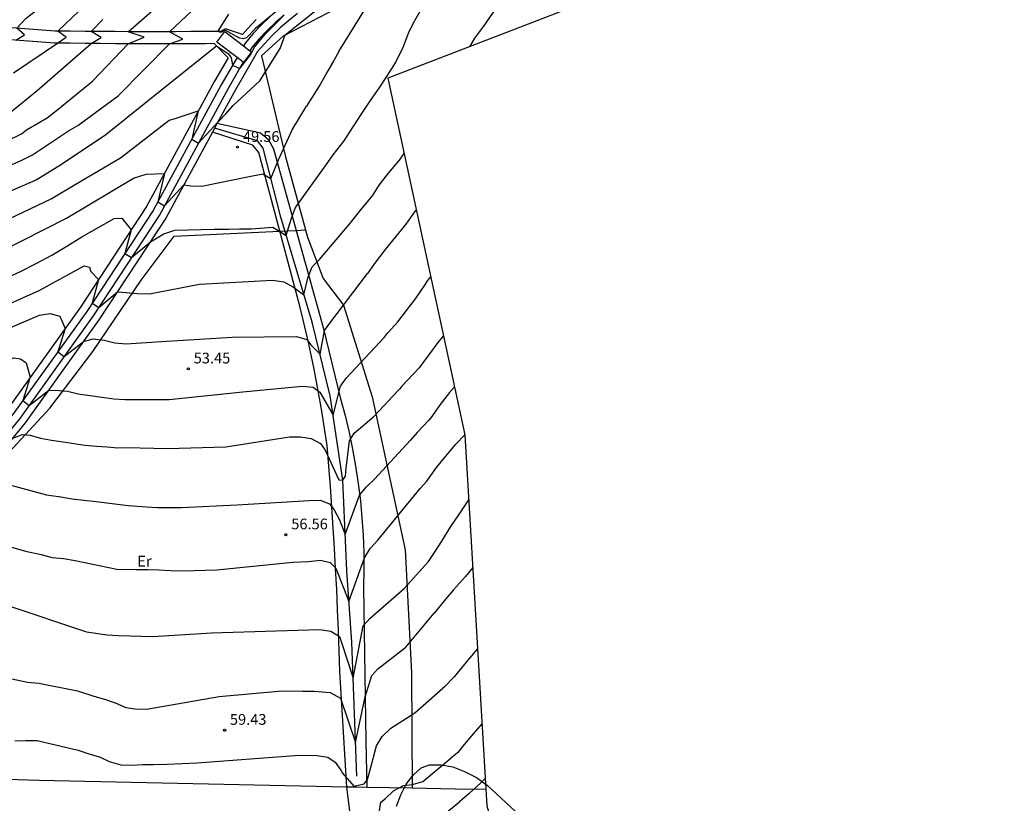
# Model space of a CAD drawing. Units: millimetres. Extents: x 581115 to 581669, y 4793050 to 4794381.
# Drawn here: x 581478 to 581547, y 4793345 to 4793400 of the extents above; entities that cross this region are included whole.
import ezdxf

# ---------------------------------------------------------------- set-up
doc = ezdxf.new("R2010")
doc.units = ezdxf.units.MM
for name, color, linetype in [('020101', 3, 'Continuous'), ('020104', 34, 'Continuous'), ('020204', 9, 'Continuous'), ('020308', 9, 'Continuous'), ('050102', 4, 'Continuous'), ('050104', 4, 'Continuous'), ('070101', 9, 'Continuous'), ('070104', 3, 'Continuous'), ('070105', 6, 'Continuous'), ('070108', 9, 'Continuous'), ('100106', 63, 'Continuous'), ('100301', 7, 'Continuous')]:
    doc.layers.add(name, color=color, linetype=linetype)
doc.layers.add('020105', color=24, linetype='Continuous', lineweight=30)
doc.layers.add('Ambito Restitucion', color=7, linetype='Continuous', true_color=0xfc00bc)
doc.styles.add('ARIAL', font='ARIAL.TTF', dxfattribs={"height": 1})

# ---------------------------------------------------------------- blocks, each defined once
blk = doc.blocks.new('COTAPU')
blk.add_circle((0, 0), 0.075)

msp = doc.modelspace()

# ---------------------------------------------------------------- linework, layer by layer
at = {"layer": '020101'}
for points in [[(581491.817, 4793392.611, 49.02), (581494.85, 4793391.95, 49.55), (581495.38, 4793391.5, 49.64), (581495.74, 4793390.82, 49.78), (581497.333, 4793385.128, 51.232)], [(581497.333, 4793385.128, 51.232), (581499.23, 4793378.35, 52.96), (581500.44, 4793373.36, 54.04), (581500.75, 4793372.19, 54.4), (581501.03, 4793371.01, 54.75), (581501.28, 4793369.83, 55.1), (581501.49, 4793368.64, 55.44), (581501.67, 4793367.44, 55.78), (581501.82, 4793366.24, 56.11), (581501.93, 4793365.03, 56.44), (581502.01, 4793363.83, 56.75), (581502.06, 4793362.62, 57.06), (581502.07, 4793361.41, 57.36), (581502.05, 4793360.2, 57.66), (581502.21, 4793349.44, 59.54), (581502.28, 4793346.21, 60.29)]]:
    msp.add_polyline3d(points, dxfattribs=at)
at = {"layer": '020104'}
for points in [[(581477.74, 4793398.41, 43), (581478.34, 4793398.79, 43), (581477.8, 4793399.25, 43), (581478.46, 4793399.96, 43), (581481.57, 4793402.37, 43), (581482.22, 4793402.95, 43), (581482.82, 4793403.58, 43), (581485.42, 4793406.32, 43), (581490.55, 4793410.94, 43), (581497.27, 4793416.96, 43), (581504.92, 4793422.84, 43), (581510.67, 4793427.4, 43), (581519.51, 4793432.93, 43), (581530.11, 4793438.38, 43), (581542.05, 4793444.46, 43), (581544.13, 4793445.67, 43), (581544.34, 4793445.7, 43), (581544.84, 4793445.02, 43), (581545.3, 4793443.91, 43), (581545.85, 4793443.87, 43), (581546.41, 4793444.9, 43), (581546.83, 4793445.23, 43)], [(581477.57, 4793396.14, 44), (581480.64, 4793398.21, 44), (581481.25, 4793398.62, 44), (581480.67, 4793399.05, 44), (581482.17, 4793400.47, 44), (581484.9, 4793402.98, 44), (581489.19, 4793407.13, 44), (581496.39, 4793413.32, 44), (581503.71, 4793419.34, 44), (581511.03, 4793424.76, 44), (581515.61, 4793427.84, 44), (581523.9, 4793432.53, 44), (581536.1, 4793438.69, 44), (581544.1, 4793442.84, 44), (581544.31, 4793442.82, 44), (581544.66, 4793442.3, 44), (581545.12, 4793441.19, 44), (581545.67, 4793441.14, 44), (581546.23, 4793442.16, 44), (581546.52, 4793442.69, 44), (581546.61, 4793442.8, 44), (581546.76, 4793442.87, 44)], [(581478.49, 4793392.14, 46), (581479.93, 4793393, 46), (581480.58, 4793393.51, 46), (581483.1, 4793395.56, 46), (581485.58, 4793398.16, 46), (581486.71, 4793398.62, 46), (581485.58, 4793399, 46), (581488.41, 4793401.49, 46), (581493, 4793405.24, 46), (581499.48, 4793410.44, 46), (581507.9, 4793417.44, 46), (581514.71, 4793422.3, 46), (581517.84, 4793424.31, 46), (581522.86, 4793427.14, 46), (581532.32, 4793431.91, 46), (581542.65, 4793437.17, 46), (581543.15, 4793437.21, 46), (581543.81, 4793436.61, 46), (581544.03, 4793435.24, 46), (581544.56, 4793435.11, 46), (581545.35, 4793436.28, 46), (581545.57, 4793436.33, 46), (581545.82, 4793436.16, 46), (581546.41, 4793435.58, 46)], [(581509.5, 4793397.99, 52), (581509.81, 4793398.55, 52), (581510.46, 4793399.4, 52), (581511.07, 4793400.31, 52), (581511.72, 4793401.17, 52), (581512.5, 4793402.01, 52), (581513.16, 4793402.82, 52), (581513.85, 4793403.63, 52), (581514.01, 4793403.84, 52)], [(581481.99, 4793388.4, 49), (581485.05, 4793390.2, 49), (581488.45, 4793392.83, 49), (581488.8, 4793392.93, 49), (581490.49, 4793393.47, 49), (581490.03, 4793391.5, 49), (581490.51, 4793391.22, 49), (581491.86, 4793392.69, 49), (581492.42, 4793393.27, 49), (581492.92, 4793393.84, 49), (581494.8, 4793395.58, 49), (581496.21, 4793397.83, 49), (581496.56, 4793398.79, 49), (581500.67, 4793402.06, 49)], [(581479.53, 4793390.83, 47), (581481.42, 4793392.07, 47), (581482.07, 4793392.45, 47), (581484.9, 4793394.53, 47), (581488.49, 4793398.16, 47), (581489.42, 4793398.48, 47), (581488.49, 4793399, 47), (581490.8, 4793401.18, 47)], [(581496.05, 4793400.51, 48), (581494.48, 4793399.24, 48), (581493.85, 4793398.57, 48), (581493.62, 4793398.5, 48), (581493.38, 4793398.56, 48), (581492.36, 4793399.11, 48), (581492.06, 4793398.95, 48), (581491.86, 4793399.02, 48), (581492.62, 4793400.23, 48)], [(581499.55, 4793389.87, 51), (581499.93, 4793390.4, 51), (581500.69, 4793391.38, 51), (581501.32, 4793392.36, 51), (581501.93, 4793393.28, 51), (581502.53, 4793394.2, 51), (581503.14, 4793395.07, 51), (581503.72, 4793395.94, 51), (581504.27, 4793396.84, 51), (581504.82, 4793397.93, 51), (581505.23, 4793399.01, 51), (581505.63, 4793399.8, 51), (581506.19, 4793400.77, 51)], [(581480.92, 4793389.76, 48), (581484.04, 4793391.82, 48), (581488.42, 4793395.34, 48), (581491.76, 4793398.02, 48), (581492.61, 4793397.46, 48), (581492.8, 4793397.19, 48), (581492.89, 4793396.68, 48), (581493.39, 4793396.44, 48), (581494.13, 4793397.38, 48), (581494.41, 4793397.92, 48), (581495.16, 4793398.83, 48), (581496.4, 4793400.08, 48)], [(581477.04, 4793391.34, 46), (581478.13, 4793391.88, 46), (581478.49, 4793392.14, 46)], [(581473.64, 4793388.06, 47), (581478.1, 4793390, 47), (581478.91, 4793390.41, 47), (581479.53, 4793390.83, 47)], [(581501.15, 4793385.68, 52), (581501.23, 4793385.78, 52), (581501.95, 4793386.68, 52), (581502.67, 4793387.53, 52), (581503.14, 4793388.28, 52), (581503.79, 4793389.13, 52), (581504.55, 4793390.03, 52), (581504.87, 4793390.49, 52)], [(581473.57, 4793386.23, 48), (581479.15, 4793388.66, 48), (581480.92, 4793389.76, 48)], [(581476.95, 4793381.74, 51), (581478.07, 4793382.25, 51), (581479.17, 4793382.81, 51), (581480.25, 4793383.4, 51), (581481.31, 4793384.02, 51), (581482.34, 4793384.68, 51), (581484.6, 4793385.95, 51), (581485.15, 4793385.97, 51), (581485.8, 4793385.16, 51), (581485.36, 4793383.52, 51), (581485.83, 4793383.23, 51), (581487.14, 4793384.33, 51), (581488.09, 4793384.89, 51), (581488.85, 4793385.13, 51), (581491.59, 4793385.21, 51), (581492.62, 4793385.21, 51), (581493.38, 4793385.24, 51), (581494.19, 4793385.24, 51), (581495.69, 4793385.34, 51), (581496.63, 4793384.77, 51), (581497, 4793385.98, 51), (581497.28, 4793386.73, 51), (581499.55, 4793389.87, 51)], [(581369.07, 4793344.68, 49), (581374.61, 4793349.96, 49), (581375.23, 4793350.54, 49), (581375.9, 4793351.08, 49), (581384.53, 4793357.41, 49), (581385.19, 4793357.81, 49), (581386.09, 4793358.31, 49), (581391.4, 4793361.37, 49), (581392.3, 4793361.86, 49), (581398.49, 4793364.87, 49), (581407.31, 4793369.27, 49), (581411.4, 4793371.22, 49), (581412.64, 4793371.68, 49), (581419.18, 4793373.56, 49), (581439.5, 4793377.35, 49), (581451.34, 4793380.25, 49), (581462.81, 4793382.18, 49), (581469.71, 4793383.49, 49), (581470.96, 4793383.6, 49), (581474.41, 4793384.58, 49), (581480.21, 4793387.32, 49), (581481.99, 4793388.4, 49)], [(581505.72, 4793386.57, 53), (581505.65, 4793386.49, 53), (581505, 4793385.57, 53), (581503.56, 4793383.78, 53), (581502.81, 4793382.82, 53), (581502.32, 4793382.12, 53)], [(581470.29, 4793377.42, 52), (581472.9, 4793378.24, 52), (581476.05, 4793379.44, 52), (581476.75, 4793379.77, 52), (581479.38, 4793380.93, 52), (581482.52, 4793382.65, 52), (581482.89, 4793382.55, 52), (581482.99, 4793382.26, 52), (581483.52, 4793381.7, 52), (581483.08, 4793380.05, 52), (581483.53, 4793379.74, 52), (581484.84, 4793380.83, 52), (581485.45, 4793380.79, 52), (581486.24, 4793380.71, 52), (581487.08, 4793380.7, 52), (581490.57, 4793381.36, 52), (581495.68, 4793381.64, 52), (581496.48, 4793381.52, 52), (581497.15, 4793381.15, 52), (581497.87, 4793380.62, 52), (581498.18, 4793381.87, 52), (581498.46, 4793382.59, 52), (581498.96, 4793383.09, 52), (581501.15, 4793385.68, 52)], [(581470.66, 4793375.33, 53), (581472.98, 4793376.18, 53), (581476.2, 4793377.85, 53), (581479.39, 4793379.2, 53), (581480.14, 4793379.32, 53), (581480.82, 4793379.12, 53), (581481.18, 4793378.27, 53), (581480.67, 4793376.64, 53), (581481.11, 4793376.32, 53), (581482.47, 4793377.36, 53), (581483.15, 4793377.54, 53), (581483.92, 4793377.45, 53), (581484.66, 4793377.27, 53), (581485.44, 4793377.19, 53), (581487.92, 4793377.37, 53), (581492.87, 4793377.66, 53), (581497.36, 4793377.72, 53), (581498.07, 4793377.49, 53), (581498.36, 4793377.12, 53), (581499, 4793376.47, 53), (581499.32, 4793378.13, 53), (581499.69, 4793378.65, 53), (581502.32, 4793382.12, 53)], [(581503.48, 4793377.63, 54), (581503.75, 4793377.97, 54), (581504.43, 4793378.74, 54), (581505.05, 4793379.53, 54), (581505.67, 4793380.35, 54), (581506.37, 4793381.36, 54), (581506.51, 4793381.61, 54), (581506.74, 4793381.87, 54)], [(581471.02, 4793373.25, 54), (581474.15, 4793374.53, 54), (581477.57, 4793376.21, 54), (581478.06, 4793376.16, 54), (581478.45, 4793375.86, 54), (581478.75, 4793374.88, 54), (581478.23, 4793373.24, 54), (581478.67, 4793372.9, 54), (581480.02, 4793373.94, 54), (581480.52, 4793373.95, 54), (581481.34, 4793373.9, 54), (581482.1, 4793373.7, 54), (581484.59, 4793373.36, 54), (581485.36, 4793373.31, 54), (581486.2, 4793373.31, 54), (581488.46, 4793373.32, 54), (581493.61, 4793373.85, 54), (581497.76, 4793374.25, 54), (581498.53, 4793374.16, 54), (581498.99, 4793373.83, 54), (581499.92, 4793372.21, 54), (581500.43, 4793374.23, 54), (581500.84, 4793374.82, 54), (581503.48, 4793377.63, 54)], [(581508.4, 4793374.19, 56), (581508.06, 4793373.81, 56), (581507.4, 4793372.95, 56), (581506.87, 4793372.19, 56), (581506.75, 4793372.02, 56), (581506.6, 4793371.86, 56), (581505.8, 4793371, 56), (581505.33, 4793370.46, 56)], [(581506, 4793367.08, 57), (581506.47, 4793367.6, 57), (581507.13, 4793368.55, 57), (581507.79, 4793369.36, 57), (581508.5, 4793370.19, 57), (581509.12, 4793370.85, 57)], [(581477.03, 4793367.42, 56), (581479.88, 4793366.64, 56), (581480.88, 4793366.5, 56), (581481.67, 4793366.38, 56), (581482.5, 4793366.28, 56), (581483.35, 4793366.18, 56), (581485.6, 4793365.9, 56), (581486.86, 4793365.8, 56), (581487.63, 4793365.77, 56), (581488.5, 4793365.77, 56), (581489.31, 4793365.77, 56), (581493.22, 4793365.95, 56), (581498.25, 4793366.26, 56), (581499.02, 4793366.27, 56), (581499.67, 4793366.01, 56), (581499.99, 4793365.61, 56), (581500.35, 4793364.9, 56), (581500.76, 4793363.88, 56), (581501.77, 4793366.62, 56), (581502.26, 4793367.2, 56), (581502.8, 4793367.75, 56), (581505.33, 4793370.46, 56)], [(581473.84, 4793364.02, 57), (581478.41, 4793362.71, 57), (581479.51, 4793362.47, 57), (581480.27, 4793362.27, 57), (581481.08, 4793362.2, 57), (581481.88, 4793362.07, 57), (581484.79, 4793361.46, 57), (581486.14, 4793361.44, 57), (581486.98, 4793361.43, 57), (581487.74, 4793361.41, 57), (581488.55, 4793361.37, 57), (581489.38, 4793361.35, 57), (581491.79, 4793361.41, 57), (581497.11, 4793361.94, 57), (581498.19, 4793361.99, 57), (581499.03, 4793362.09, 57), (581499.7, 4793361.91, 57), (581500.1, 4793361.52, 57), (581501.02, 4793359.2, 57), (581502.12, 4793362.25, 57), (581502.5, 4793362.91, 57), (581503.04, 4793363.49, 57), (581506, 4793367.08, 57)], [(581506.58, 4793362, 58), (581506.95, 4793362.56, 58), (581507.51, 4793363.4, 58), (581508.14, 4793364.43, 58), (581508.71, 4793365.26, 58), (581509.35, 4793366.23, 58), (581509.39, 4793366.29, 58)], [(581477.12, 4793358.95, 58), (581482.67, 4793357.08, 58), (581484.13, 4793356.87, 58), (581484.89, 4793356.83, 58), (581485.75, 4793356.79, 58), (581486.52, 4793356.77, 58), (581487.31, 4793356.75, 58), (581491.41, 4793357, 58), (581498.97, 4793357.24, 58), (581499.76, 4793357.12, 58), (581500.37, 4793356.74, 58), (581500.5, 4793356.34, 58), (581501.31, 4793353.83, 58), (581502.02, 4793357.5, 58), (581502.5, 4793358.02, 58), (581504.87, 4793360.11, 58), (581506.58, 4793362, 58)], [(581509.67, 4793361.56, 59), (581509.17, 4793360.95, 59), (581508.33, 4793360.02, 59), (581507.68, 4793359.25, 59), (581507, 4793358.4, 59), (581506.99, 4793358.39, 59)], [(581476.68, 4793353.96, 59), (581478.56, 4793353.56, 59), (581479.35, 4793353.49, 59), (581482.04, 4793352.95, 59), (581483.19, 4793352.58, 59), (581483.93, 4793352.38, 59), (581484.67, 4793352.11, 59), (581485.42, 4793351.8, 59), (581486.25, 4793351.68, 59), (581487.01, 4793351.69, 59), (581491.96, 4793352.56, 59), (581496.36, 4793352.95, 59), (581497.78, 4793352.93, 59), (581498.58, 4793352.93, 59), (581499.71, 4793352.83, 59), (581500.43, 4793352.45, 59), (581501.48, 4793349.34, 59), (581502.16, 4793352.53, 59), (581502.62, 4793354.03, 59), (581503.05, 4793354.48, 59), (581504.99, 4793356.01, 59), (581506.99, 4793358.39, 59)], [(581510.32, 4793350.66, 61), (581509.7, 4793349.94, 61), (581508.96, 4793349.07, 61), (581508.63, 4793348.65, 61), (581508.45, 4793348.49, 61), (581508.15, 4793348.26, 61)], [(581503.01, 4793343.69, 61), (581503.26, 4793345.17, 61), (581503.58, 4793345.43, 61), (581504.13, 4793345.96, 61), (581504.83, 4793346.34, 61), (581505.46, 4793346.4, 61), (581506.19, 4793346.62, 61), (581508.15, 4793348.26, 61)], [(581510.55, 4793346.84, 62), (581510.23, 4793346.52, 62), (581509.42, 4793345.78, 62), (581508.74, 4793345.21, 62)], [(581505.25, 4793342.36, 62), (581508.74, 4793345.21, 62)]]:
    msp.add_polyline3d(points, dxfattribs=at)
at = {"layer": '020105'}
for points in [[(581500.31, 4793397.63, 50), (581502.17, 4793400.62, 50), (581503.33, 4793402.53, 50), (581506.39, 4793404.11, 50), (581508.52, 4793405.38, 50), (581508.33, 4793405.9, 50), (581505.85, 4793405.59, 50), (581505.9, 4793406.52, 50), (581506.46, 4793407.3, 50), (581510.54, 4793409.98, 50), (581520.01, 4793416.27, 50), (581528.3, 4793421.26, 50), (581535.1, 4793424.63, 50), (581539.29, 4793426.89, 50), (581540.02, 4793426.77, 50), (581539.88, 4793425.52, 50), (581540.35, 4793425.23, 50), (581541.38, 4793425.99, 50), (581542.06, 4793426.07, 50), (581542.62, 4793425.87, 50), (581543.29, 4793425.54, 50), (581545, 4793423.84, 50)], [(581477.34, 4793393.36, 45), (581479.23, 4793394.89, 45), (581483, 4793398.18, 45), (581483.7, 4793398.6, 45), (581483.01, 4793399.02, 45), (581483.82, 4793399.86, 45)], [(581500.31, 4793397.63, 50), (581499.96, 4793397, 50), (581499.55, 4793396.28, 50), (581499.01, 4793395.32, 50), (581498.46, 4793394.43, 50), (581498.05, 4793393.81, 50)], [(581469.56, 4793381.58, 50), (581470.33, 4793381.66, 50), (581471.12, 4793381.72, 50), (581471.88, 4793381.83, 50), (581475.25, 4793382.92, 50), (581481.27, 4793385.98, 50), (581485.97, 4793388.78, 50), (581486.85, 4793389.06, 50), (581488.13, 4793389.1, 50), (581487.66, 4793387.12, 50), (581488.13, 4793386.84, 50), (581489.48, 4793388.3, 50), (581489.97, 4793388.23, 50), (581490.74, 4793388.22, 50), (581493.94, 4793388.87, 50), (581495, 4793389.07, 50), (581495.57, 4793388.74, 50), (581496.09, 4793390.05, 50), (581497.05, 4793392.16, 50), (581498.05, 4793393.81, 50)], [(581507.63, 4793377.76, 55), (581507.31, 4793377.38, 55), (581506.59, 4793376.4, 55), (581505.94, 4793375.53, 55), (581504.71, 4793374.25, 55), (581504.58, 4793374.06, 55), (581504.44, 4793373.91, 55)], [(581477.49, 4793370.58, 55), (581478.17, 4793370.86, 55), (581478.74, 4793370.82, 55), (581479.47, 4793370.6, 55), (581480.23, 4793370.47, 55), (581481.05, 4793370.35, 55), (581482.57, 4793370.11, 55), (581483.38, 4793370.06, 55), (581484.12, 4793370, 55), (581484.87, 4793369.93, 55), (581485.65, 4793369.95, 55), (581486.42, 4793369.93, 55), (581488.34, 4793369.88, 55), (581492.42, 4793370, 55), (581496.86, 4793370.71, 55), (581497.64, 4793370.69, 55), (581498.39, 4793370.58, 55), (581499.03, 4793370.24, 55), (581499.36, 4793369.77, 55), (581500.31, 4793367.69, 55), (581500.6, 4793367.68, 55), (581500.78, 4793367.95, 55), (581500.83, 4793368.51, 55), (581501.06, 4793370.43, 55), (581501.38, 4793370.96, 55), (581502.76, 4793372.11, 55), (581504.44, 4793373.91, 55)], [(581510.01, 4793355.88, 60), (581509.85, 4793355.71, 60), (581509.09, 4793354.81, 60), (581508.38, 4793353.94, 60), (581507.67, 4793353.2, 60), (581507.59, 4793353.14, 60)], [(581477.67, 4793349.47, 60), (581478.43, 4793349.49, 60), (581479.23, 4793349.49, 60), (581482.09, 4793348.8, 60), (581482.83, 4793348.55, 60), (581483.59, 4793348.34, 60), (581484.26, 4793348.01, 60), (581485.07, 4793347.79, 60), (581485.85, 4793347.76, 60), (581486.61, 4793347.8, 60), (581487.37, 4793347.8, 60), (581488.32, 4793347.84, 60), (581490.41, 4793347.93, 60), (581497.23, 4793348.43, 60), (581498.02, 4793348.45, 60), (581498.78, 4793348.43, 60), (581499.55, 4793348.31, 60), (581500.07, 4793347.97, 60), (581500.46, 4793347.41, 60), (581500.57, 4793347.21, 60), (581501.36, 4793346.3, 60), (581502.09, 4793346.45, 60), (581502.31, 4793346.75, 60), (581502.59, 4793347.78, 60), (581502.94, 4793349.12, 60), (581503.34, 4793349.76, 60), (581503.95, 4793350.34, 60), (581505.63, 4793351.41, 60), (581507.59, 4793353.14, 60)]]:
    msp.add_polyline3d(points, dxfattribs=at)
at = {"layer": '050102'}
msp.add_polyline3d([(581501.57, 4793347, 59.52), (581501.22, 4793356.35, 57.44), (581500.87, 4793361.33, 56.67), (581500.6, 4793367.68, 55), (581499.72, 4793373.57, 53.7), (581498.44, 4793378.71, 52.46), (581496.25, 4793386.06, 50.69), (581495.03, 4793390.86, 49.55), (581494.63, 4793391.38, 49.52), (581491.63, 4793392.27, 49.1)], dxfattribs=at)
at = {"layer": '050104'}
for points in [[(581497.43, 4793400.27, 48.48), (581496.81, 4793399.79, 48.4), (581496.22, 4793399.28, 48.34), (581495.65, 4793398.74, 48.3), (581495.11, 4793398.17, 48.26), (581494.64, 4793397.63, 48.25), (581493, 4793394.79, 48.52), (581491.817, 4793392.611, 49.017)], [(581494.54, 4793399.85, 48.3), (581493.95, 4793399.23, 48.26), (581493.59, 4793398.82, 48.25)], [(581495.52, 4793400.06, 47.95), (581494.91, 4793399.48, 47.91), (581494.33, 4793398.87, 47.87), (581493.79, 4793398.23, 47.86), (581493.659, 4793398.008, 47.88)], [(581496.5, 4793400.17, 48.01), (581495.89, 4793399.65, 47.95), (581495.3, 4793399.09, 47.91), (581494.74, 4793398.5, 47.87), (581494.24, 4793397.91, 47.86), (581494.101, 4793397.672, 47.88)], [(581492.04, 4793399.02, 48.05), (581490.99, 4793399.01, 47.76), (581489.94, 4793399.01, 47.46), (581488.89, 4793399, 47.13), (581487.84, 4793399, 46.79), (581486.79, 4793399, 46.44), (581485.74, 4793399, 46.06), (581484.69, 4793399.01, 45.67), (581483.64, 4793399.02, 45.26), (581482.59, 4793399.02, 44.83), (581481.54, 4793399.04, 44.38), (581480.49, 4793399.05, 43.92), (581476.52, 4793399.35, 42.56), (581472.908, 4793399.68, 41.649)], [(581493.59, 4793398.82, 48.25), (581492.4, 4793399.2, 48.11), (581492.04, 4793399.02, 48.05)], [(581491.61, 4793398.18, 47.93), (581490.99, 4793398.17, 47.76), (581489.94, 4793398.17, 47.46), (581488.89, 4793398.16, 47.13), (581487.84, 4793398.16, 46.79), (581486.79, 4793398.16, 46.44), (581485.74, 4793398.16, 46.06), (581484.68, 4793398.17, 45.67), (581483.64, 4793398.18, 45.26), (581482.58, 4793398.18, 44.83), (581481.53, 4793398.2, 44.38), (581480.45, 4793398.21, 43.92), (581476.45, 4793398.51, 42.56), (581471.97, 4793398.92, 41.65)], [(581491.61, 4793398.18, 47.93), (581492.57, 4793397.19, 48.37)], [(581492.57, 4793397.19, 48.37), (581491.63, 4793395.56, 48.52), (581486.87, 4793386.79, 50.53), (581482.25, 4793379.76, 52.56), (581477.15, 4793372.64, 54.66), (581471.92, 4793366.29, 56.64), (581471.06, 4793365.35, 56.93), (581470.15, 4793364.41, 57.21), (581469.24, 4793363.51, 57.48), (581468.31, 4793362.59, 57.74), (581467.37, 4793361.71, 58), (581466.42, 4793360.82, 58.25), (581465.46, 4793359.97, 58.5), (581464.47, 4793359.11, 58.73), (581463.47, 4793358.27, 58.96), (581462.47, 4793357.47, 59.19), (581461.43, 4793356.64, 59.4), (581453.28, 4793349.32, 61.55), (581452.26, 4793348.34, 61.82), (581451.26, 4793347.37, 62.09), (581450.27, 4793346.38, 62.35), (581449.28, 4793345.39, 62.61), (581448.31, 4793344.39, 62.86)], [(581493.197, 4793397.206, 47.95), (581492.09, 4793395.3, 48.13), (581487.33, 4793386.51, 50.14), (581482.69, 4793379.46, 52.17), (581477.57, 4793372.32, 54.27), (581472.33, 4793365.94, 56.25), (581471.44, 4793364.99, 56.54), (581470.53, 4793364.05, 56.82), (581469.61, 4793363.13, 57.09), (581468.68, 4793362.21, 57.35), (581467.73, 4793361.32, 57.61), (581466.77, 4793360.43, 57.86), (581465.8, 4793359.57, 58.11), (581464.81, 4793358.71, 58.34), (581463.81, 4793357.87, 58.57), (581462.8, 4793357.05, 58.8), (581461.77, 4793356.24, 59.01), (581453.63, 4793348.92, 61.16), (581452.63, 4793347.96, 61.43), (581451.63, 4793346.99, 61.7), (581450.64, 4793346.01, 61.96), (581449.66, 4793345.02, 62.22)], [(581493.639, 4793396.868, 47.96), (581492.57, 4793395.03, 48.13), (581487.8, 4793386.23, 50.14), (581483.14, 4793379.15, 52.17), (581478.01, 4793371.98, 54.27), (581472.74, 4793365.58, 56.25), (581471.84, 4793364.61, 56.54), (581470.92, 4793363.66, 56.82), (581470, 4793362.74, 57.09), (581469.06, 4793361.81, 57.35), (581468.11, 4793360.92, 57.61), (581467.14, 4793360.02, 57.86), (581466.16, 4793359.16, 58.11), (581465.17, 4793358.29, 58.34), (581464.16, 4793357.44, 58.57), (581463.14, 4793356.62, 58.8), (581462.13, 4793355.82, 59.01), (581454.01, 4793348.52, 61.16), (581453.01, 4793347.56, 61.43), (581452.02, 4793346.6, 61.7), (581451.03, 4793345.62, 61.96), (581450.05, 4793344.63, 62.22)], [(581491.817, 4793392.611, 49.017), (581491.485, 4793391.998, 49.157)], [(581491.485, 4793391.998, 49.157), (581488.22, 4793385.98, 50.53), (581483.55, 4793378.87, 52.56), (581478.4, 4793371.68, 54.66), (581473.11, 4793365.26, 56.64), (581472.2, 4793364.27, 56.93), (581471.27, 4793363.31, 57.21), (581470.35, 4793362.39, 57.48), (581469.4, 4793361.46, 57.74), (581468.45, 4793360.56, 58), (581467.47, 4793359.65, 58.25), (581466.49, 4793358.79, 58.5), (581465.49, 4793357.92, 58.73), (581464.47, 4793357.06, 58.96), (581463.45, 4793356.24, 59.19), (581462.45, 4793355.44, 59.4), (581454.35, 4793348.16, 61.55), (581453.35, 4793347.21, 61.82), (581452.36, 4793346.25, 62.09), (581451.38, 4793345.27, 62.35), (581450.4, 4793344.29, 62.61)]]:
    msp.add_polyline3d(points, dxfattribs=at)
at = {"layer": '070101'}
for points in [[(581546.074, 4793426.044, 49.248), (581543.62, 4793423.45, 50.52), (581535.7, 4793417.32, 53.35), (581529.88, 4793412.82, 53.88), (581528.99, 4793412.39, 53.9), (581528.11, 4793411.97, 53.89), (581527.21, 4793411.56, 53.86), (581526.32, 4793411.16, 53.79), (581525.41, 4793410.77, 53.7), (581524.51, 4793410.38, 53.58), (581523.6, 4793410.01, 53.43), (581522.69, 4793409.64, 53.26), (581521.77, 4793409.29, 53.05), (581520.85, 4793408.94, 52.82), (581519.93, 4793408.61, 52.56), (581507.53, 4793404.27, 50.84), (581499.58, 4793400.32, 49.65), (581496.43, 4793398.69, 49.44), (581494.9, 4793397.31, 49.39), (581496.57, 4793390.36, 50.34), (581497.993, 4793385.16, 51.471)], [(581497.993, 4793385.16, 51.471), (581498.13, 4793384.66, 51.58), (581499.23, 4793381.76, 52.3), (581500.65, 4793379.91, 52.98), (581502.65, 4793373.49, 54.68), (581504.95, 4793362.8, 57.37), (581505.4, 4793354.21, 59.41), (581505.43, 4793346.15, 61.06)], [(581500.88, 4793346.234, 60.12), (581479.37, 4793346.69, 60.45), (581454.26, 4793347.45, 61.93)], [(581502.28, 4793346.206, 60.293), (581501.53, 4793346.22, 60.11), (581500.88, 4793346.234, 60.12)], [(581505.43, 4793346.147, 61.062), (581502.28, 4793346.206, 60.293)], [(581508.45, 4793346.09, 61.8), (581505.43, 4793346.147, 61.062)], [(581510.59, 4793346.05, 62.32), (581508.45, 4793346.09, 61.8)]]:
    msp.add_polyline3d(points, dxfattribs=at)
at = {"layer": '070104'}
for points in [[(581496.193, 4793385.072, 51.286), (581494.73, 4793390.56, 49.91), (581494.3, 4793391.07, 49.8), (581491.485, 4793391.998, 49.161)], [(581500.88, 4793346.234, 60.119), (581500.38, 4793354.3, 58.59), (581500.34, 4793355.73, 58.21), (581500.29, 4793357.17, 57.84), (581500.23, 4793358.61, 57.48), (581500.17, 4793360.05, 57.13), (581500.09, 4793361.48, 56.78), (581500.01, 4793362.92, 56.45), (581499.93, 4793364.35, 56.12), (581499.83, 4793365.79, 55.8), (581499.73, 4793367.23, 55.49), (581499.62, 4793368.66, 55.19), (581499.5, 4793370.09, 54.9), (581499.37, 4793370.99, 54.68), (581499.23, 4793371.88, 54.46), (581499.08, 4793372.77, 54.25), (581498.92, 4793373.66, 54.03), (581498.75, 4793374.54, 53.82), (581498.58, 4793375.43, 53.61), (581498.4, 4793376.31, 53.41), (581498.21, 4793377.2, 53.2), (581498.01, 4793378.08, 53), (581497.81, 4793378.96, 52.8), (581497.59, 4793379.83, 52.6), (581496.193, 4793385.072, 51.286)], [(581500.88, 4793346.23, 60.12), (581500.88, 4793346.234, 60.119)], [(581503.7, 4793303.68, 68.15), (581503.11, 4793320.5, 65), (581502.34, 4793332.93, 63), (581501.25, 4793343.26, 61), (581500.88, 4793346.23, 60.12)]]:
    msp.add_polyline3d(points, dxfattribs=at)
at = {"layer": '070105'}
for points in [[(581493.197, 4793397.206, 47.967), (581491.79, 4793398.28, 48.02), (581492.34, 4793399.01, 48.02)], [(581492.34, 4793399.01, 48.02), (581493.659, 4793398.008, 47.971)], [(581494.101, 4793397.672, 47.954), (581494.21, 4793397.59, 47.95), (581493.65, 4793396.86, 47.95), (581493.639, 4793396.868, 47.95)], [(581493.659, 4793398.008, 47.971), (581494.101, 4793397.672, 47.954)], [(581493.639, 4793396.868, 47.95), (581493.197, 4793397.206, 47.967)]]:
    msp.add_polyline3d(points, dxfattribs=at)
at = {"layer": '070108'}
for points in [[(581454.26, 4793347.45, 61.93), (581464.09, 4793355.9, 59.6), (581467.71, 4793359.16, 58.68), (581472.74, 4793364.28, 56.88), (581475.52, 4793367.76, 56.06), (581480.12, 4793372.71, 54.1), (581483.12, 4793376.66, 53.46), (581486.49, 4793381.64, 51.67), (581488.81, 4793384.71, 50.98), (581496.193, 4793385.072, 51.374)], [(581496.193, 4793385.072, 51.374), (581497.333, 4793385.128, 51.435)], [(581497.333, 4793385.128, 51.435), (581497.993, 4793385.16, 51.47)]]:
    msp.add_polyline3d(points, dxfattribs=at)
at = {"layer": '100106'}
msp.add_polyline3d([(581504.34, 4793344.89, 63.64), (581504.64, 4793345.68, 64.01), (581505.01, 4793346.43, 64.49), (581505.51, 4793347.06, 65.34), (581506.07, 4793347.58, 65.44), (581506.66, 4793347.78, 66.24), (581507.46, 4793347.78, 66.61), (581508.28, 4793347.65, 66.82), (581509.09, 4793347.31, 66.82), (581509.93, 4793346.9, 66.82), (581510.71, 4793346.33, 66.82), (581511.32, 4793345.77, 66.82), (581512.01, 4793345.14, 66.71), (581512.64, 4793344.54, 66.66)], dxfattribs=at)
at = {"layer": 'Ambito Restitucion'}
msp.add_polyline3d([(581545.5, 4793412.692, 53.056), (581535.99, 4793409.51, 55.33), (581526.5, 4793404.55, 54.81), (581503.73, 4793395.77, 51.85), (581509.12, 4793370.85, 57.14), (581510.66, 4793344.91, 62.96), (581514.73, 4793331.03, 67.12), (581517.04, 4793291.15, 74.33), (581510.278, 4793257.03, 82.226)], dxfattribs=at)

# ---------------------------------------------------------------- block references
at = {"layer": '020204'}
for p in [(581493.23, 4793390.94, 49.56), (581489.8, 4793375.45, 53.45), (581496.61, 4793363.86, 56.56), (581492.33, 4793350.2, 59.43)]:
    msp.add_blockref('COTAPU', p, dxfattribs=at)

# ---------------------------------------------------------------- texts
at = {"layer": '020308', "style": 'ARIAL'}
for s, p in [('49.56', (581493.61, 4793391.31, 49.56)), ('53.45', (581490.17, 4793375.83, 53.45)), ('56.56', (581496.99, 4793364.24, 56.56)), ('59.43', (581492.7, 4793350.58, 59.43))]:
    msp.add_text(s, height=0.75, dxfattribs=at).set_placement(p)
at = {"layer": '100301', "style": 'ARIAL'}
msp.add_text('Er', height=0.75, dxfattribs=at).set_placement((581486.23, 4793361.64, 56.72))

doc.saveas('drawing.dxf')
